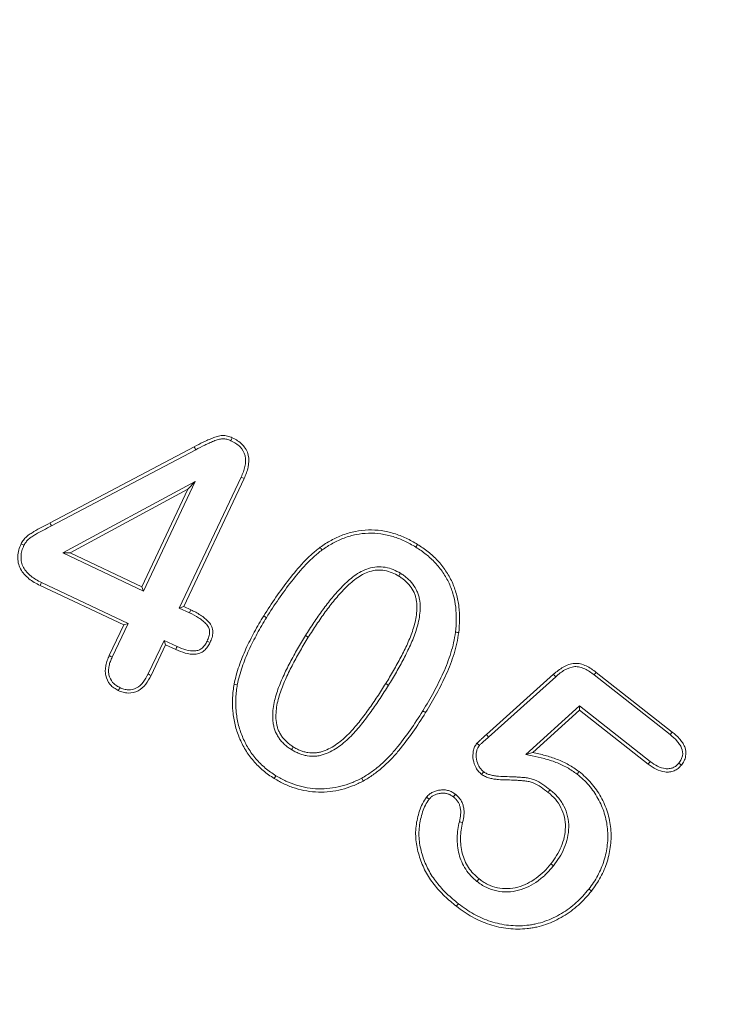
# Model space of a CAD drawing. Units: millimetres. Extents: x 77115892 to 77122626, y 38605341 to 38611171.
# Drawn here: x 77117839 to 77117854, y 38606007 to 38606028 of the extents above; entities that cross this region are included whole.
import ezdxf

# ---------------------------------------------------------------- set-up
doc = ezdxf.new("R2010")
doc.units = ezdxf.units.MM
doc.linetypes.add('SLD-Solid', pattern=[0])
doc.layers.add('ACO_DRAINAGE', color=7, linetype='SLD-Solid')
doc.layers.add('BEMASS', color=7, linetype='Continuous')
doc.styles.add('BEMSTIL', font='isocp3.shx', dxfattribs={"width": 0.8})
doc.styles.get("Standard").update_dxf_attribs({"font": 'arial.ttf'})
doc.dimstyles.new('BEMASS$0', dxfattribs={"dimscale": 7, "dimtxt": 3.5, "dimasz": 3.5, "dimexe": 2, "dimexo": 2, "dimgap": 1, "dimtad": 1, "dimdec": 0, "dimtxsty": 'BEMSTIL', "dimcen": 3, "dimclrd": 3, "dimclre": 3, "dimclrt": 4, "dimadec": 0, "dimazin": 0, "dimtfac": 0.875, "dimtdec": 0, "dimtmove": 0, "dimatfit": 0, "dimfxl": 1, "dimtolj": 1, "dimlwd": 25, "dimlwe": 25, "dimarcsym": 0})

# ---------------------------------------------------------------- blocks, each defined once
blk = doc.blocks.new('ACO - 4249 - REAR')
at = {"layer": 'ACO_DRAINAGE', "linetype": 'SLD-Solid', "lineweight": 18}
for p, q in [((101.483, 318.825), (101.498, 318.857)), ((101.498, 318.857), (101.513, 318.889)), ((97.587, 317.053), (100.692, 318.695)), ((97.62, 316.99), (100.724, 318.632)), ((100.705, 318.67), (100.692, 318.695)), ((100.715, 318.651), (100.705, 318.67)), ((100.724, 318.632), (100.715, 318.651)), ((101.703, 318.04), (100.372, 315.221)), ((101.767, 318.01), (100.466, 315.255)), ((101.703, 318.04), (101.767, 318.01)), ((100.714, 317.945), (97.866, 316.407)), ((100.558, 317.781), (98.022, 316.411)), ((99.566, 315.681), (100.558, 317.781)), ((99.599, 315.587), (100.714, 317.945)), ((100.714, 317.945), (100.558, 317.781)), ((97.6, 317.028), (97.587, 317.053)), ((97.61, 317.009), (97.6, 317.028)), ((97.62, 316.99), (97.61, 317.009)), ((97.026, 316.572), (96.963, 316.603)), ((103.422, 316.507), (103.405, 316.529)), ((103.435, 316.49), (103.422, 316.507)), ((105.464, 316.533), (105.476, 316.551)), ((105.476, 316.551), (105.487, 316.569)), ((105.487, 316.569), (105.502, 316.593)), ((97.866, 316.407), (98.022, 316.411)), ((97.866, 316.407), (99.599, 315.587)), ((98.022, 316.411), (99.566, 315.681)), ((103.447, 316.473), (103.435, 316.49)), ((105.113, 315.933), (105.099, 315.908)), ((105.124, 315.951), (105.113, 315.933)), ((105.135, 315.969), (105.124, 315.951)), ((97.388, 315.739), (97.373, 315.708)), ((99.175, 314.856), (97.373, 315.708)), ((97.404, 315.771), (97.388, 315.739)), ((99.269, 314.889), (97.404, 315.771)), ((99.599, 315.587), (99.566, 315.681)), ((100.372, 315.221), (100.466, 315.255)), ((100.372, 315.221), (100.59, 315.119)), ((100.466, 315.255), (100.62, 315.183)), ((100.59, 315.119), (100.605, 315.151)), ((100.605, 315.151), (100.62, 315.183)), ((102.213, 315.036), (102.189, 315.051)), ((102.231, 315.025), (102.213, 315.036)), ((102.249, 315.013), (102.231, 315.025)), ((98.862, 314.195), (99.175, 314.856)), ((98.927, 314.165), (99.269, 314.889)), ((99.269, 314.889), (99.175, 314.856)), ((103.09, 314.627), (103.15, 314.59)), ((106.319, 314.701), (106.34, 314.698)), ((106.34, 314.698), (106.361, 314.695)), ((106.361, 314.695), (106.389, 314.692)), ((100.042, 314.524), (99.699, 313.8)), ((100.075, 314.43), (99.762, 313.769)), ((100.324, 314.391), (100.042, 314.524)), ((100.042, 314.524), (100.075, 314.43)), ((100.294, 314.327), (100.075, 314.43)), ((100.324, 314.391), (100.314, 314.369)), ((100.97, 314.508), (101.002, 314.493)), ((101.002, 314.493), (101.034, 314.477)), ((98.894, 314.18), (98.862, 314.195)), ((98.927, 314.165), (98.894, 314.18)), ((100.304, 314.348), (100.294, 314.327)), ((100.314, 314.369), (100.304, 314.348)), ((99.699, 313.8), (99.731, 313.785)), ((99.731, 313.785), (99.762, 313.769)), ((106.984, 312.495), (108.431, 313.795)), ((107.031, 312.442), (108.478, 313.742)), ((108.454, 313.769), (108.431, 313.795)), ((108.478, 313.742), (108.454, 313.769)), ((109.308, 313.779), (109.33, 313.807)), ((109.308, 313.779), (110.942, 312.493)), ((109.33, 313.807), (109.351, 313.835)), ((109.351, 313.835), (110.986, 312.548)), ((101.586, 313.576), (101.551, 313.582)), ((101.621, 313.569), (101.586, 313.576)), ((104.84, 313.579), (104.816, 313.594)), ((104.858, 313.568), (104.84, 313.579)), ((104.876, 313.557), (104.858, 313.568)), ((99.073, 313.475), (99.058, 313.444)), ((99.089, 313.507), (99.073, 313.475)), ((108.989, 313.117), (107.832, 312.063)), ((110.514, 311.915), (108.989, 313.117)), ((108.989, 313.117), (108.992, 313.024)), ((105.615, 313.005), (105.633, 312.994)), ((105.633, 312.994), (105.651, 312.983)), ((105.651, 312.983), (105.675, 312.968)), ((108.992, 313.024), (107.983, 312.105)), ((110.471, 311.859), (108.992, 313.024)), ((107.031, 312.442), (106.984, 312.495)), ((110.942, 312.493), (110.958, 312.514)), ((110.958, 312.514), (110.972, 312.531)), ((110.972, 312.531), (110.986, 312.548)), ((106.835, 312.262), (106.781, 312.307)), ((102.789, 312.169), (102.8, 312.187)), ((102.8, 312.187), (102.811, 312.205)), ((102.811, 312.205), (102.826, 312.229)), ((107.832, 312.063), (107.908, 312.084)), ((107.908, 312.084), (107.983, 312.105)), ((110.485, 311.878), (110.471, 311.859)), ((110.499, 311.896), (110.485, 311.878)), ((110.514, 311.915), (110.499, 311.896)), ((111.129, 311.882), (111.148, 311.867)), ((111.148, 311.867), (111.166, 311.853)), ((111.166, 311.853), (111.184, 311.838)), ((106.897, 311.654), (106.883, 311.636)), ((106.911, 311.672), (106.897, 311.654)), ((106.926, 311.692), (106.911, 311.672)), ((108.938, 311.641), (108.951, 311.658)), ((108.951, 311.658), (108.964, 311.674)), ((108.964, 311.674), (108.982, 311.696)), ((102.431, 311.572), (102.416, 311.548)), ((102.442, 311.59), (102.431, 311.572)), ((102.453, 311.608), (102.442, 311.59)), ((104.3, 311.555), (104.333, 311.493)), ((106.29, 311.172), (106.304, 311.19)), ((106.304, 311.19), (106.318, 311.208)), ((108.332, 311.272), (108.314, 311.25)), ((108.345, 311.288), (108.332, 311.272)), ((108.358, 311.305), (108.345, 311.288)), ((105.715, 311.134), (105.697, 311.148)), ((105.733, 311.12), (105.715, 311.134)), ((105.752, 311.104), (105.733, 311.12)), ((106.275, 311.152), (106.29, 311.172)), ((106.403, 310.619), (106.437, 310.611)), ((106.437, 310.611), (106.472, 310.603)), ((108.395, 309.693), (108.372, 309.71)), ((108.411, 309.68), (108.395, 309.693)), ((108.428, 309.667), (108.411, 309.68)), ((106.782, 309.33), (106.795, 309.347)), ((106.795, 309.347), (106.808, 309.363)), ((106.808, 309.363), (106.826, 309.386)), ((109.19, 309.167), (109.207, 309.154)), ((109.207, 309.154), (109.223, 309.14)), ((109.223, 309.14), (109.246, 309.123)), ((106.358, 308.817), (106.34, 308.795)), ((106.371, 308.834), (106.358, 308.817)), ((106.384, 308.85), (106.371, 308.834))]:
    blk.add_line(p, q, dxfattribs=at)
for points, knots in [([(100.692, 318.695), (100.757, 318.728), (100.822, 318.762), (100.92, 318.811), (100.953, 318.826), (101.02, 318.856), (101.054, 318.869), (101.122, 318.896), (101.157, 318.909), (101.227, 318.929), (101.264, 318.935), (101.337, 318.937), (101.374, 318.934), (101.445, 318.918), (101.479, 318.904), (101.513, 318.889)], [0, 0, 0, 0, 0.25, 0.25, 0.375, 0.375, 0.5, 0.5, 0.625, 0.625, 0.75, 0.75, 0.875, 0.875, 1, 1, 1, 1]), ([(100.724, 318.632), (100.789, 318.665), (100.854, 318.699), (100.951, 318.747), (100.983, 318.762), (101.047, 318.79), (101.081, 318.804), (101.148, 318.831), (101.18, 318.843), (101.242, 318.86), (101.271, 318.865), (101.333, 318.866), (101.365, 318.863), (101.423, 318.851), (101.45, 318.84), (101.483, 318.825)], [0.0004515, 0.0004515, 0.0004515, 0.0004515, 0.25, 0.25, 0.375, 0.375, 0.5, 0.5, 0.625, 0.625, 0.75, 0.75, 0.875, 0.875, 0.9970821, 0.9970821, 0.9970821, 0.9970821]), ([(101.483, 318.825), (101.521, 318.806), (101.557, 318.787), (101.622, 318.745), (101.652, 318.721), (101.732, 318.639), (101.771, 318.573), (101.805, 318.429), (101.801, 318.35), (101.777, 318.232), (101.765, 318.194), (101.737, 318.118), (101.721, 318.079), (101.703, 318.04)], [0.0025193, 0.0025193, 0.0025193, 0.0025193, 0.125, 0.125, 0.25, 0.25, 0.5, 0.5, 0.75, 0.75, 0.875, 0.875, 0.9989908, 0.9989908, 0.9989908, 0.9989908]), ([(101.513, 318.889), (101.552, 318.869), (101.591, 318.849), (101.664, 318.802), (101.698, 318.774), (101.79, 318.68), (101.836, 318.602), (101.877, 318.432), (101.872, 318.343), (101.845, 318.214), (101.833, 318.172), (101.802, 318.09), (101.785, 318.05), (101.767, 318.01)], [0, 0, 0, 0, 0.125, 0.125, 0.25, 0.25, 0.5, 0.5, 0.75, 0.75, 0.875, 0.875, 1, 1, 1, 1]), ([(96.963, 316.603), (96.978, 316.632), (96.994, 316.66), (97.034, 316.712), (97.057, 316.736), (97.106, 316.779), (97.132, 316.798), (97.186, 316.835), (97.214, 316.852), (97.355, 316.935), (97.472, 316.993), (97.587, 317.053)], [0, 0, 0, 0, 0.125, 0.125, 0.25, 0.25, 0.375, 0.375, 0.5, 0.5, 1, 1, 1, 1]), ([(97.026, 316.572), (97.042, 316.6), (97.054, 316.622), (97.087, 316.665), (97.106, 316.685), (97.149, 316.723), (97.173, 316.741), (97.224, 316.775), (97.251, 316.791), (97.387, 316.872), (97.504, 316.93), (97.62, 316.99)], [0.0040751, 0.0040751, 0.0040751, 0.0040751, 0.125, 0.125, 0.25, 0.25, 0.375, 0.375, 0.5, 0.5, 1, 1, 1, 1]), ([(103.405, 316.529), (103.444, 316.556), (103.482, 316.583), (103.56, 316.633), (103.601, 316.656), (103.724, 316.723), (103.808, 316.763), (103.983, 316.828), (104.073, 316.855), (104.256, 316.89), (104.349, 316.901), (104.536, 316.906), (104.63, 316.902), (104.768, 316.881), (104.814, 316.872), (104.905, 316.852), (104.95, 316.841), (105.084, 316.8), (105.171, 316.766), (105.34, 316.687), (105.421, 316.64), (105.502, 316.593)], [0, 0, 0, 0, 0.0625, 0.0625, 0.125, 0.125, 0.25, 0.25, 0.375, 0.375, 0.5, 0.5, 0.625, 0.625, 0.6875, 0.6875, 0.75, 0.75, 0.875, 0.875, 1, 1, 1, 1]), ([(103.447, 316.473), (103.485, 316.499), (103.522, 316.525), (103.597, 316.573), (103.636, 316.595), (103.755, 316.66), (103.836, 316.698), (104.005, 316.761), (104.09, 316.786), (104.266, 316.82), (104.355, 316.831), (104.534, 316.835), (104.624, 316.831), (104.756, 316.812), (104.8, 316.803), (104.889, 316.784), (104.932, 316.773), (105.059, 316.734), (105.145, 316.7), (105.307, 316.625), (105.384, 316.58), (105.464, 316.533)], [0.0009857, 0.0009857, 0.0009857, 0.0009857, 0.0625, 0.0625, 0.125, 0.125, 0.25, 0.25, 0.375, 0.375, 0.5, 0.5, 0.625, 0.625, 0.6875, 0.6875, 0.75, 0.75, 0.875, 0.875, 0.9992519, 0.9992519, 0.9992519, 0.9992519]), ([(97.373, 315.708), (97.331, 315.729), (97.289, 315.75), (97.209, 315.797), (97.171, 315.823), (97.098, 315.882), (97.064, 315.914), (97.002, 315.984), (96.975, 316.022), (96.932, 316.105), (96.915, 316.149), (96.895, 316.24), (96.891, 316.287), (96.895, 316.381), (96.901, 316.427), (96.926, 316.517), (96.944, 316.56), (96.963, 316.603)], [0, 0, 0, 0, 0.125, 0.125, 0.25, 0.25, 0.375, 0.375, 0.5, 0.5, 0.625, 0.625, 0.75, 0.75, 0.875, 0.875, 1, 1, 1, 1]), ([(97.404, 315.771), (97.362, 315.792), (97.322, 315.812), (97.247, 315.856), (97.212, 315.88), (97.145, 315.934), (97.113, 315.964), (97.058, 316.027), (97.035, 316.06), (96.997, 316.132), (96.982, 316.171), (96.965, 316.249), (96.962, 316.289), (96.965, 316.373), (96.971, 316.415), (96.992, 316.491), (97.008, 316.53), (97.026, 316.572)], [0.000771, 0.000771, 0.000771, 0.000771, 0.125, 0.125, 0.25, 0.25, 0.375, 0.375, 0.5, 0.5, 0.625, 0.625, 0.75, 0.75, 0.875, 0.875, 0.9970874, 0.9970874, 0.9970874, 0.9970874]), ([(102.189, 315.051), (102.275, 315.186), (102.361, 315.321), (102.543, 315.586), (102.637, 315.715), (102.835, 315.968), (102.938, 316.091), (103.104, 316.265), (103.161, 316.322), (103.28, 316.43), (103.342, 316.48), (103.405, 316.529)], [0, 0, 0, 0, 0.25, 0.25, 0.5, 0.5, 0.75, 0.75, 0.875, 0.875, 1, 1, 1, 1]), ([(105.464, 316.533), (105.542, 316.482), (105.616, 316.433), (105.756, 316.322), (105.821, 316.261), (105.943, 316.129), (105.998, 316.06), (106.098, 315.912), (106.144, 315.834), (106.217, 315.673), (106.247, 315.588), (106.295, 315.416), (106.313, 315.329), (106.333, 315.151), (106.337, 315.06), (106.336, 314.881), (106.328, 314.793), (106.319, 314.701)], [0.0007507, 0.0007507, 0.0007507, 0.0007507, 0.125, 0.125, 0.25, 0.25, 0.375, 0.375, 0.5, 0.5, 0.625, 0.625, 0.75, 0.75, 0.875, 0.875, 0.9992042, 0.9992042, 0.9992042, 0.9992042]), ([(105.502, 316.593), (105.579, 316.542), (105.657, 316.49), (105.802, 316.375), (105.87, 316.311), (105.997, 316.175), (106.055, 316.102), (106.159, 315.948), (106.206, 315.867), (106.283, 315.699), (106.314, 315.611), (106.364, 315.432), (106.382, 315.34), (106.404, 315.156), (106.408, 315.063), (106.406, 314.877), (106.398, 314.784), (106.389, 314.692)], [0, 0, 0, 0, 0.125, 0.125, 0.25, 0.25, 0.375, 0.375, 0.5, 0.5, 0.625, 0.625, 0.75, 0.75, 0.875, 0.875, 1, 1, 1, 1]), ([(102.249, 315.013), (102.335, 315.149), (102.42, 315.283), (102.6, 315.545), (102.694, 315.673), (102.889, 315.923), (102.99, 316.044), (103.154, 316.215), (103.21, 316.271), (103.325, 316.375), (103.385, 316.423), (103.447, 316.473)], [0.0003988, 0.0003988, 0.0003988, 0.0003988, 0.25, 0.25, 0.5, 0.5, 0.75, 0.75, 0.875, 0.875, 0.998861, 0.998861, 0.998861, 0.998861]), ([(105.133, 315.97), (105.086, 315.996), (105.034, 316.026), (104.924, 316.071), (104.867, 316.087), (104.748, 316.109), (104.687, 316.112), (104.566, 316.104), (104.506, 316.092), (104.392, 316.057), (104.338, 316.033), (104.235, 315.978), (104.186, 315.947), (104.092, 315.879), (104.049, 315.842), (103.965, 315.768), (103.924, 315.729), (103.805, 315.609), (103.732, 315.526), (103.59, 315.355), (103.523, 315.266), (103.393, 315.087), (103.33, 314.998), (103.206, 314.814), (103.147, 314.72), (103.09, 314.627)], [0, 0, 0, 0, 0.0625, 0.0625, 0.125, 0.125, 0.1875, 0.1875, 0.25, 0.25, 0.3125, 0.3125, 0.375, 0.375, 0.4375, 0.4375, 0.5, 0.5, 0.625, 0.625, 0.75, 0.75, 0.875, 0.875, 1, 1, 1, 1]), ([(105.099, 315.908), (105.051, 315.935), (105.003, 315.962), (104.902, 316.003), (104.849, 316.019), (104.741, 316.039), (104.686, 316.042), (104.577, 316.034), (104.523, 316.023), (104.418, 315.991), (104.368, 315.969), (104.271, 315.917), (104.225, 315.888), (104.136, 315.823), (104.094, 315.788), (104.013, 315.716), (103.973, 315.678), (103.857, 315.561), (103.785, 315.479), (103.645, 315.311), (103.579, 315.224), (103.451, 315.047), (103.388, 314.957), (103.265, 314.776), (103.207, 314.683), (103.15, 314.59)], [0, 0, 0, 0, 0.0625, 0.0625, 0.125, 0.125, 0.1875, 0.1875, 0.25, 0.25, 0.3125, 0.3125, 0.375, 0.375, 0.4375, 0.4375, 0.5, 0.5, 0.625, 0.625, 0.75, 0.75, 0.875, 0.875, 1, 1, 1, 1]), ([(104.816, 313.594), (104.873, 313.686), (104.93, 313.779), (105.039, 313.968), (105.091, 314.063), (105.192, 314.256), (105.24, 314.353), (105.329, 314.552), (105.369, 314.653), (105.437, 314.86), (105.463, 314.966), (105.485, 315.128), (105.489, 315.182), (105.488, 315.291), (105.483, 315.345), (105.469, 315.425), (105.463, 315.452), (105.447, 315.504), (105.437, 315.529), (105.403, 315.604), (105.376, 315.651), (105.309, 315.737), (105.271, 315.776), (105.209, 315.83), (105.188, 315.847), (105.144, 315.879), (105.121, 315.894), (105.099, 315.908)], [0, 0, 0, 0, 0.125, 0.125, 0.25, 0.25, 0.375, 0.375, 0.5, 0.5, 0.625, 0.625, 0.6875, 0.6875, 0.75, 0.75, 0.78125, 0.78125, 0.8125, 0.8125, 0.875, 0.875, 0.9375, 0.9375, 0.96875, 0.96875, 1, 1, 1, 1]), ([(104.876, 313.557), (104.933, 313.649), (104.991, 313.743), (105.1, 313.933), (105.153, 314.029), (105.255, 314.224), (105.303, 314.323), (105.394, 314.524), (105.435, 314.628), (105.505, 314.841), (105.532, 314.951), (105.555, 315.121), (105.56, 315.178), (105.559, 315.296), (105.553, 315.354), (105.538, 315.44), (105.531, 315.469), (105.513, 315.528), (105.502, 315.556), (105.466, 315.637), (105.435, 315.69), (105.362, 315.785), (105.32, 315.827), (105.255, 315.884), (105.231, 315.903), (105.184, 315.937), (105.16, 315.953), (105.137, 315.968)], [0, 0, 0, 0, 0.125, 0.125, 0.25, 0.25, 0.375, 0.375, 0.5, 0.5, 0.625, 0.625, 0.6875, 0.6875, 0.75, 0.75, 0.78125, 0.78125, 0.8125, 0.8125, 0.875, 0.875, 0.9375, 0.9375, 0.96875, 0.96875, 1, 1, 1, 1]), ([(100.59, 315.119), (100.66, 315.084), (100.726, 315.05), (100.819, 314.989), (100.849, 314.967), (100.905, 314.921), (100.932, 314.896), (100.977, 314.845), (100.996, 314.818), (101.019, 314.765), (101.024, 314.736), (101.023, 314.674), (101.017, 314.639), (100.999, 314.574), (100.986, 314.543), (100.97, 314.508)], [0.000807, 0.000807, 0.000807, 0.000807, 0.25, 0.25, 0.375, 0.375, 0.5, 0.5, 0.625, 0.625, 0.75, 0.75, 0.875, 0.875, 0.9978717, 0.9978717, 0.9978717, 0.9978717]), ([(100.62, 315.183), (100.691, 315.148), (100.761, 315.112), (100.86, 315.047), (100.891, 315.024), (100.952, 314.973), (100.981, 314.947), (101.034, 314.888), (101.057, 314.855), (101.088, 314.783), (101.094, 314.743), (101.093, 314.664), (101.086, 314.625), (101.066, 314.549), (101.05, 314.513), (101.034, 314.477)], [0, 0, 0, 0, 0.25, 0.25, 0.375, 0.375, 0.5, 0.5, 0.625, 0.625, 0.75, 0.75, 0.875, 0.875, 1, 1, 1, 1]), ([(101.551, 313.582), (101.566, 313.648), (101.581, 313.713), (101.616, 313.842), (101.637, 313.906), (101.701, 314.097), (101.751, 314.221), (101.863, 314.465), (101.923, 314.585), (102.051, 314.821), (102.119, 314.936), (102.189, 315.051)], [0, 0, 0, 0, 0.125, 0.125, 0.25, 0.25, 0.5, 0.5, 0.75, 0.75, 1, 1, 1, 1]), ([(101.621, 313.569), (101.635, 313.634), (101.649, 313.697), (101.684, 313.822), (101.704, 313.885), (101.767, 314.072), (101.816, 314.194), (101.926, 314.434), (101.985, 314.553), (102.112, 314.785), (102.18, 314.899), (102.249, 315.013)], [0.0013973, 0.0013973, 0.0013973, 0.0013973, 0.125, 0.125, 0.25, 0.25, 0.5, 0.5, 0.75, 0.75, 0.9995229, 0.9995229, 0.9995229, 0.9995229]), ([(103.09, 314.627), (103.031, 314.533), (102.973, 314.437), (102.862, 314.244), (102.808, 314.146), (102.731, 313.998), (102.705, 313.949), (102.655, 313.847), (102.632, 313.797), (102.562, 313.645), (102.519, 313.539), (102.446, 313.324), (102.415, 313.213), (102.389, 313.041), (102.384, 312.983), (102.381, 312.866), (102.383, 312.806), (102.396, 312.716), (102.402, 312.687), (102.417, 312.629), (102.426, 312.6), (102.449, 312.542), (102.462, 312.514), (102.491, 312.461), (102.507, 312.435), (102.542, 312.385), (102.562, 312.361), (102.603, 312.316), (102.624, 312.295), (102.668, 312.256), (102.691, 312.236), (102.74, 312.2), (102.765, 312.185), (102.788, 312.17)], [0, 0, 0, 0, 0.125, 0.125, 0.25, 0.25, 0.3125, 0.3125, 0.375, 0.375, 0.5, 0.5, 0.625, 0.625, 0.6875, 0.6875, 0.75, 0.75, 0.78125, 0.78125, 0.8125, 0.8125, 0.84375, 0.84375, 0.875, 0.875, 0.90625, 0.90625, 0.9375, 0.9375, 0.96875, 0.96875, 1, 1, 1, 1]), ([(103.15, 314.59), (103.091, 314.496), (103.034, 314.401), (102.924, 314.21), (102.871, 314.113), (102.793, 313.966), (102.768, 313.917), (102.719, 313.817), (102.696, 313.767), (102.627, 313.616), (102.585, 313.514), (102.513, 313.304), (102.484, 313.197), (102.459, 313.033), (102.454, 312.978), (102.451, 312.867), (102.453, 312.811), (102.465, 312.729), (102.471, 312.702), (102.485, 312.649), (102.493, 312.622), (102.513, 312.571), (102.525, 312.546), (102.552, 312.497), (102.567, 312.474), (102.598, 312.428), (102.616, 312.407), (102.653, 312.366), (102.673, 312.347), (102.714, 312.309), (102.735, 312.292), (102.78, 312.259), (102.803, 312.244), (102.826, 312.229)], [0, 0, 0, 0, 0.125, 0.125, 0.25, 0.25, 0.3125, 0.3125, 0.375, 0.375, 0.5, 0.5, 0.625, 0.625, 0.6875, 0.6875, 0.75, 0.75, 0.78125, 0.78125, 0.8125, 0.8125, 0.84375, 0.84375, 0.875, 0.875, 0.90625, 0.90625, 0.9375, 0.9375, 0.96875, 0.96875, 1, 1, 1, 1]), ([(106.319, 314.701), (106.307, 314.623), (106.296, 314.55), (106.263, 314.402), (106.242, 314.328), (106.174, 314.108), (106.119, 313.965), (105.992, 313.683), (105.923, 313.544), (105.776, 313.271), (105.697, 313.139), (105.615, 313.005)], [0.0009446, 0.0009446, 0.0009446, 0.0009446, 0.125, 0.125, 0.25, 0.25, 0.5, 0.5, 0.75, 0.75, 0.999754, 0.999754, 0.999754, 0.999754]), ([(106.389, 314.692), (106.377, 314.615), (106.365, 314.537), (106.331, 314.384), (106.31, 314.309), (106.241, 314.084), (106.184, 313.938), (106.056, 313.652), (105.986, 313.512), (105.837, 313.236), (105.757, 313.102), (105.675, 312.968)], [0, 0, 0, 0, 0.125, 0.125, 0.25, 0.25, 0.5, 0.5, 0.75, 0.75, 1, 1, 1, 1]), ([(101.034, 314.477), (101.017, 314.445), (101, 314.413), (100.959, 314.354), (100.935, 314.327), (100.879, 314.281), (100.848, 314.263), (100.781, 314.236), (100.745, 314.229), (100.638, 314.221), (100.565, 314.232), (100.427, 314.27), (100.36, 314.298), (100.294, 314.327)], [0, 0, 0, 0, 0.125, 0.125, 0.25, 0.25, 0.375, 0.375, 0.5, 0.5, 0.75, 0.75, 1, 1, 1, 1]), ([(100.97, 314.508), (100.954, 314.477), (100.939, 314.448), (100.905, 314.4), (100.885, 314.377), (100.84, 314.34), (100.815, 314.325), (100.762, 314.305), (100.734, 314.298), (100.644, 314.292), (100.578, 314.302), (100.451, 314.336), (100.389, 314.363), (100.324, 314.391)], [0.0023587, 0.0023587, 0.0023587, 0.0023587, 0.125, 0.125, 0.25, 0.25, 0.375, 0.375, 0.5, 0.5, 0.75, 0.75, 0.9989105, 0.9989105, 0.9989105, 0.9989105]), ([(99.058, 313.444), (99.026, 313.461), (98.994, 313.478), (98.934, 313.521), (98.906, 313.545), (98.835, 313.629), (98.803, 313.698), (98.779, 313.805), (98.776, 313.842), (98.779, 313.915), (98.784, 313.952), (98.798, 314.024), (98.808, 314.059), (98.833, 314.128), (98.848, 314.161), (98.862, 314.195)], [0, 0, 0, 0, 0.125, 0.125, 0.25, 0.25, 0.5, 0.5, 0.625, 0.625, 0.75, 0.75, 0.875, 0.875, 1, 1, 1, 1]), ([(99.089, 313.507), (99.057, 313.524), (99.029, 313.54), (98.979, 313.575), (98.956, 313.596), (98.897, 313.666), (98.869, 313.724), (98.85, 313.815), (98.847, 313.844), (98.849, 313.908), (98.854, 313.941), (98.867, 314.007), (98.875, 314.038), (98.898, 314.1), (98.912, 314.132), (98.927, 314.165)], [0.0039344, 0.0039344, 0.0039344, 0.0039344, 0.125, 0.125, 0.25, 0.25, 0.5, 0.5, 0.625, 0.625, 0.75, 0.75, 0.875, 0.875, 0.998957, 0.998957, 0.998957, 0.998957]), ([(108.431, 313.795), (108.497, 313.851), (108.564, 313.906), (108.714, 313.991), (108.797, 314.022), (108.926, 314.031), (108.969, 314.027), (109.053, 314.007), (109.094, 313.991), (109.172, 313.955), (109.21, 313.934), (109.282, 313.887), (109.317, 313.861), (109.351, 313.835)], [0, 0, 0, 0, 0.25, 0.25, 0.5, 0.5, 0.625, 0.625, 0.75, 0.75, 0.875, 0.875, 1, 1, 1, 1]), ([(108.478, 313.742), (108.543, 313.798), (108.605, 313.849), (108.742, 313.926), (108.815, 313.953), (108.923, 313.96), (108.959, 313.957), (109.031, 313.94), (109.068, 313.926), (109.14, 313.893), (109.174, 313.874), (109.241, 313.83), (109.274, 313.805), (109.308, 313.779)], [0.0008887, 0.0008887, 0.0008887, 0.0008887, 0.25, 0.25, 0.5, 0.5, 0.625, 0.625, 0.75, 0.75, 0.875, 0.875, 0.9992132, 0.9992132, 0.9992132, 0.9992132]), ([(99.762, 313.769), (99.729, 313.704), (99.695, 313.638), (99.604, 313.523), (99.548, 313.472), (99.418, 313.403), (99.344, 313.387), (99.234, 313.39), (99.197, 313.396), (99.126, 313.415), (99.092, 313.429), (99.058, 313.444)], [0, 0, 0, 0, 0.25, 0.25, 0.5, 0.5, 0.75, 0.75, 0.875, 0.875, 1, 1, 1, 1]), ([(99.699, 313.8), (99.666, 313.735), (99.634, 313.676), (99.553, 313.573), (99.505, 313.529), (99.395, 313.471), (99.335, 313.458), (99.241, 313.461), (99.21, 313.465), (99.151, 313.481), (99.121, 313.493), (99.089, 313.507)], [0.0011569, 0.0011569, 0.0011569, 0.0011569, 0.25, 0.25, 0.5, 0.5, 0.75, 0.75, 0.875, 0.875, 0.9960842, 0.9960842, 0.9960842, 0.9960842]), ([(102.416, 311.548), (102.375, 311.574), (102.334, 311.601), (102.254, 311.658), (102.216, 311.689), (102.103, 311.784), (102.033, 311.852), (101.905, 312.001), (101.846, 312.08), (101.771, 312.206), (101.747, 312.249), (101.703, 312.337), (101.682, 312.381), (101.645, 312.472), (101.629, 312.518), (101.598, 312.612), (101.584, 312.659), (101.561, 312.754), (101.552, 312.802), (101.535, 312.899), (101.529, 312.947), (101.515, 313.094), (101.515, 313.192), (101.521, 313.339), (101.525, 313.388), (101.536, 313.485), (101.544, 313.534), (101.551, 313.582)], [0, 0, 0, 0, 0.0625, 0.0625, 0.125, 0.125, 0.25, 0.25, 0.375, 0.375, 0.4375, 0.4375, 0.5, 0.5, 0.5625, 0.5625, 0.625, 0.625, 0.6875, 0.6875, 0.75, 0.75, 0.875, 0.875, 0.9375, 0.9375, 1, 1, 1, 1]), ([(102.453, 311.608), (102.412, 311.634), (102.372, 311.66), (102.297, 311.714), (102.26, 311.743), (102.151, 311.836), (102.084, 311.902), (101.961, 312.044), (101.905, 312.12), (101.832, 312.241), (101.81, 312.283), (101.767, 312.367), (101.747, 312.41), (101.711, 312.497), (101.695, 312.542), (101.665, 312.632), (101.652, 312.677), (101.63, 312.768), (101.621, 312.815), (101.605, 312.909), (101.599, 312.956), (101.586, 313.096), (101.586, 313.192), (101.592, 313.335), (101.595, 313.382), (101.606, 313.475), (101.613, 313.521), (101.621, 313.569)], [0.0008456, 0.0008456, 0.0008456, 0.0008456, 0.0625, 0.0625, 0.125, 0.125, 0.25, 0.25, 0.375, 0.375, 0.4375, 0.4375, 0.5, 0.5, 0.5625, 0.5625, 0.625, 0.625, 0.6875, 0.6875, 0.75, 0.75, 0.875, 0.875, 0.9375, 0.9375, 0.9990414, 0.9990414, 0.9990414, 0.9990414]), ([(102.791, 312.168), (102.815, 312.154), (102.84, 312.139), (102.894, 312.111), (102.922, 312.098), (102.977, 312.076), (103.005, 312.066), (103.066, 312.048), (103.096, 312.042), (103.187, 312.028), (103.251, 312.026), (103.341, 312.033), (103.372, 312.038), (103.434, 312.051), (103.463, 312.06), (103.606, 312.108), (103.712, 312.167), (103.902, 312.303), (103.99, 312.381), (104.151, 312.546), (104.226, 312.633), (104.332, 312.765), (104.367, 312.81), (104.436, 312.901), (104.469, 312.947), (104.567, 313.084), (104.632, 313.177), (104.756, 313.367), (104.816, 313.461), (104.876, 313.556)], [0, 0, 0, 0, 0.03125, 0.03125, 0.0625, 0.0625, 0.09375, 0.09375, 0.125, 0.125, 0.1875, 0.1875, 0.21875, 0.21875, 0.25, 0.25, 0.375, 0.375, 0.5, 0.5, 0.625, 0.625, 0.6875, 0.6875, 0.75, 0.75, 0.875, 0.875, 1, 1, 1, 1]), ([(102.826, 312.229), (102.85, 312.215), (102.875, 312.2), (102.924, 312.175), (102.95, 312.163), (103.002, 312.142), (103.028, 312.133), (103.082, 312.117), (103.11, 312.111), (103.193, 312.098), (103.249, 312.097), (103.333, 312.104), (103.361, 312.107), (103.416, 312.119), (103.443, 312.127), (103.576, 312.172), (103.674, 312.228), (103.857, 312.358), (103.941, 312.432), (104.098, 312.593), (104.171, 312.678), (104.277, 312.809), (104.311, 312.853), (104.379, 312.943), (104.412, 312.988), (104.509, 313.125), (104.574, 313.217), (104.697, 313.404), (104.756, 313.499), (104.816, 313.594)], [0, 0, 0, 0, 0.03125, 0.03125, 0.0625, 0.0625, 0.09375, 0.09375, 0.125, 0.125, 0.1875, 0.1875, 0.21875, 0.21875, 0.25, 0.25, 0.375, 0.375, 0.5, 0.5, 0.625, 0.625, 0.6875, 0.6875, 0.75, 0.75, 0.875, 0.875, 1, 1, 1, 1]), ([(105.615, 313.005), (105.526, 312.863), (105.437, 312.724), (105.245, 312.452), (105.146, 312.318), (104.987, 312.128), (104.932, 312.066), (104.819, 311.947), (104.76, 311.891), (104.636, 311.784), (104.571, 311.733), (104.439, 311.64), (104.371, 311.598), (104.3, 311.555)], [0.0002292, 0.0002292, 0.0002292, 0.0002292, 0.25, 0.25, 0.5, 0.5, 0.625, 0.625, 0.75, 0.75, 0.875, 0.875, 0.9983427, 0.9983427, 0.9983427, 0.9983427]), ([(105.675, 312.968), (105.586, 312.826), (105.495, 312.684), (105.302, 312.41), (105.202, 312.275), (105.04, 312.081), (104.984, 312.018), (104.868, 311.897), (104.807, 311.839), (104.68, 311.729), (104.614, 311.677), (104.477, 311.58), (104.405, 311.536), (104.333, 311.493)], [0, 0, 0, 0, 0.25, 0.25, 0.5, 0.5, 0.625, 0.625, 0.75, 0.75, 0.875, 0.875, 1, 1, 1, 1]), ([(106.781, 312.307), (106.797, 312.323), (106.814, 312.339), (106.848, 312.371), (106.865, 312.386), (106.915, 312.433), (106.95, 312.464), (106.984, 312.495)], [0, 0, 0, 0, 0.25, 0.25, 0.5, 0.5, 1, 1, 1, 1]), ([(110.942, 312.493), (110.996, 312.449), (111.044, 312.408), (111.108, 312.335), (111.128, 312.309), (111.164, 312.258), (111.178, 312.232), (111.211, 312.151), (111.217, 312.093), (111.201, 312.011), (111.192, 311.984), (111.166, 311.934), (111.149, 311.91), (111.129, 311.882)], [0.0008106, 0.0008106, 0.0008106, 0.0008106, 0.25, 0.25, 0.375, 0.375, 0.5, 0.5, 0.75, 0.75, 0.875, 0.875, 0.996117, 0.996117, 0.996117, 0.996117]), ([(110.986, 312.548), (111.04, 312.504), (111.093, 312.459), (111.163, 312.38), (111.185, 312.352), (111.224, 312.294), (111.241, 312.264), (111.281, 312.166), (111.289, 312.094), (111.269, 311.991), (111.257, 311.957), (111.225, 311.895), (111.204, 311.867), (111.184, 311.838)], [0, 0, 0, 0, 0.25, 0.25, 0.375, 0.375, 0.5, 0.5, 0.75, 0.75, 0.875, 0.875, 1, 1, 1, 1]), ([(106.883, 311.636), (106.86, 311.656), (106.837, 311.677), (106.795, 311.724), (106.777, 311.749), (106.731, 311.831), (106.712, 311.891), (106.691, 312.014), (106.691, 312.078), (106.709, 312.17), (106.718, 312.2), (106.745, 312.256), (106.763, 312.281), (106.781, 312.307)], [0, 0, 0, 0, 0.125, 0.125, 0.25, 0.25, 0.5, 0.5, 0.75, 0.75, 0.875, 0.875, 1, 1, 1, 1]), ([(106.926, 311.692), (106.904, 311.711), (106.885, 311.729), (106.851, 311.767), (106.836, 311.788), (106.798, 311.856), (106.78, 311.911), (106.762, 312.018), (106.762, 312.075), (106.777, 312.151), (106.785, 312.175), (106.805, 312.217), (106.819, 312.238), (106.835, 312.262)], [0.0076969, 0.0076969, 0.0076969, 0.0076969, 0.125, 0.125, 0.25, 0.25, 0.5, 0.5, 0.75, 0.75, 0.875, 0.875, 0.9920746, 0.9920746, 0.9920746, 0.9920746]), ([(106.835, 312.262), (106.85, 312.276), (106.863, 312.289), (106.895, 312.319), (106.913, 312.334), (106.963, 312.381), (106.996, 312.411), (107.031, 312.442)], [0.0218478, 0.0218478, 0.0218478, 0.0218478, 0.25, 0.25, 0.5, 0.5, 1, 1, 1, 1]), ([(107.983, 312.105), (108.073, 312.088), (108.161, 312.069), (108.336, 312.021), (108.423, 311.994), (108.593, 311.928), (108.675, 311.89), (108.794, 311.824), (108.833, 311.801), (108.909, 311.751), (108.945, 311.724), (108.982, 311.696)], [0, 0, 0, 0, 0.25, 0.25, 0.5, 0.5, 0.75, 0.75, 0.875, 0.875, 1, 1, 1, 1]), ([(107.97, 312.036), (108.059, 312.019), (108.144, 312.001), (108.316, 311.953), (108.401, 311.927), (108.564, 311.864), (108.644, 311.827), (108.759, 311.763), (108.796, 311.741), (108.868, 311.693), (108.902, 311.668), (108.938, 311.641)], [0, 0, 0, 0, 0.25, 0.25, 0.5, 0.5, 0.75, 0.75, 0.875, 0.875, 0.9982792, 0.9982792, 0.9982792, 0.9982792]), ([(111.184, 311.838), (111.162, 311.813), (111.14, 311.788), (111.088, 311.746), (111.058, 311.729), (110.996, 311.703), (110.963, 311.695), (110.897, 311.686), (110.863, 311.686), (110.763, 311.698), (110.699, 311.72), (110.58, 311.78), (110.525, 311.82), (110.471, 311.859)], [0, 0, 0, 0, 0.125, 0.125, 0.25, 0.25, 0.375, 0.375, 0.5, 0.5, 0.75, 0.75, 1, 1, 1, 1]), ([(111.129, 311.882), (111.107, 311.858), (111.089, 311.838), (111.049, 311.805), (111.026, 311.792), (110.976, 311.771), (110.948, 311.764), (110.893, 311.757), (110.866, 311.757), (110.782, 311.767), (110.725, 311.786), (110.617, 311.84), (110.568, 311.876), (110.514, 311.915)], [0.0040212, 0.0040212, 0.0040212, 0.0040212, 0.125, 0.125, 0.25, 0.25, 0.375, 0.375, 0.5, 0.5, 0.75, 0.75, 0.998707, 0.998707, 0.998707, 0.998707]), ([(108.314, 311.25), (108.214, 311.326), (108.111, 311.404), (107.965, 311.464), (107.935, 311.474), (107.873, 311.489), (107.842, 311.493), (107.779, 311.499), (107.747, 311.502), (107.684, 311.507), (107.653, 311.509), (107.558, 311.514), (107.495, 311.516), (107.368, 311.519), (107.305, 311.52), (107.21, 311.528), (107.179, 311.532), (107.117, 311.543), (107.086, 311.549), (107.024, 311.565), (106.994, 311.575), (106.937, 311.601), (106.91, 311.618), (106.883, 311.636)], [0, 0, 0, 0, 0.25, 0.25, 0.3125, 0.3125, 0.375, 0.375, 0.4375, 0.4375, 0.5, 0.5, 0.625, 0.625, 0.75, 0.75, 0.8125, 0.8125, 0.875, 0.875, 0.9375, 0.9375, 1, 1, 1, 1]), ([(108.356, 311.306), (108.256, 311.382), (108.15, 311.465), (107.988, 311.531), (107.955, 311.542), (107.885, 311.558), (107.85, 311.563), (107.784, 311.57), (107.753, 311.572), (107.689, 311.577), (107.657, 311.579), (107.561, 311.585), (107.497, 311.587), (107.37, 311.59), (107.307, 311.591), (107.218, 311.598), (107.189, 311.602), (107.13, 311.612), (107.101, 311.618), (107.044, 311.633), (107.018, 311.641), (106.973, 311.662), (106.951, 311.676), (106.926, 311.692)], [0, 0, 0, 0, 0.25, 0.25, 0.3125, 0.3125, 0.375, 0.375, 0.4375, 0.4375, 0.5, 0.5, 0.625, 0.625, 0.75, 0.75, 0.8125, 0.8125, 0.875, 0.875, 0.9375, 0.9375, 0.9962204, 0.9962204, 0.9962204, 0.9962204]), ([(108.938, 311.641), (108.984, 311.603), (109.029, 311.566), (109.112, 311.488), (109.152, 311.446), (109.265, 311.314), (109.331, 311.22), (109.443, 311.017), (109.489, 310.91), (109.559, 310.69), (109.581, 310.577), (109.602, 310.347), (109.602, 310.231), (109.575, 310.002), (109.551, 309.888), (109.482, 309.667), (109.437, 309.559), (109.354, 309.406), (109.325, 309.357), (109.26, 309.261), (109.226, 309.214), (109.19, 309.167)], [0.0006527, 0.0006527, 0.0006527, 0.0006527, 0.0625, 0.0625, 0.125, 0.125, 0.25, 0.25, 0.375, 0.375, 0.5, 0.5, 0.625, 0.625, 0.75, 0.75, 0.875, 0.875, 0.9375, 0.9375, 0.9993357, 0.9993357, 0.9993357, 0.9993357]), ([(108.982, 311.696), (109.028, 311.658), (109.074, 311.62), (109.162, 311.537), (109.204, 311.494), (109.322, 311.357), (109.391, 311.258), (109.507, 311.047), (109.555, 310.936), (109.627, 310.707), (109.651, 310.588), (109.673, 310.349), (109.672, 310.228), (109.645, 309.989), (109.619, 309.871), (109.548, 309.641), (109.501, 309.53), (109.416, 309.371), (109.384, 309.319), (109.317, 309.22), (109.281, 309.171), (109.246, 309.123)], [0, 0, 0, 0, 0.0625, 0.0625, 0.125, 0.125, 0.25, 0.25, 0.375, 0.375, 0.5, 0.5, 0.625, 0.625, 0.75, 0.75, 0.875, 0.875, 0.9375, 0.9375, 1, 1, 1, 1]), ([(104.333, 311.493), (104.258, 311.456), (104.182, 311.42), (104.027, 311.357), (103.947, 311.332), (103.702, 311.271), (103.534, 311.252), (103.199, 311.26), (103.032, 311.287), (102.792, 311.362), (102.713, 311.393), (102.562, 311.465), (102.489, 311.506), (102.416, 311.548)], [0, 0, 0, 0, 0.125, 0.125, 0.25, 0.25, 0.5, 0.5, 0.75, 0.75, 0.875, 0.875, 1, 1, 1, 1]), ([(104.3, 311.555), (104.225, 311.519), (104.152, 311.484), (104.003, 311.424), (103.927, 311.399), (103.692, 311.341), (103.529, 311.323), (103.207, 311.33), (103.047, 311.357), (102.816, 311.429), (102.74, 311.458), (102.596, 311.527), (102.525, 311.567), (102.453, 311.608)], [0.0016665, 0.0016665, 0.0016665, 0.0016665, 0.125, 0.125, 0.25, 0.25, 0.5, 0.5, 0.75, 0.75, 0.875, 0.875, 0.9990114, 0.9990114, 0.9990114, 0.9990114]), ([(105.697, 311.148), (105.716, 311.169), (105.736, 311.191), (105.78, 311.227), (105.805, 311.242), (105.857, 311.267), (105.884, 311.276), (105.939, 311.291), (105.968, 311.297), (106.025, 311.304), (106.053, 311.305), (106.111, 311.301), (106.139, 311.295), (106.194, 311.279), (106.221, 311.269), (106.271, 311.241), (106.295, 311.224), (106.318, 311.208)], [0, 0, 0, 0, 0.125, 0.125, 0.25, 0.25, 0.375, 0.375, 0.5, 0.5, 0.625, 0.625, 0.75, 0.75, 0.875, 0.875, 1, 1, 1, 1]), ([(105.752, 311.104), (105.771, 311.124), (105.786, 311.141), (105.819, 311.168), (105.84, 311.18), (105.883, 311.201), (105.906, 311.209), (105.954, 311.222), (105.98, 311.227), (106.03, 311.234), (106.054, 311.235), (106.1, 311.231), (106.123, 311.226), (106.17, 311.213), (106.192, 311.204), (106.232, 311.182), (106.252, 311.168), (106.275, 311.152)], [0.0060597, 0.0060597, 0.0060597, 0.0060597, 0.125, 0.125, 0.25, 0.25, 0.375, 0.375, 0.5, 0.5, 0.625, 0.625, 0.75, 0.75, 0.875, 0.875, 0.9948994, 0.9948994, 0.9948994, 0.9948994]), ([(106.318, 311.208), (106.339, 311.19), (106.36, 311.171), (106.398, 311.131), (106.416, 311.109), (106.446, 311.063), (106.458, 311.038), (106.478, 310.986), (106.486, 310.959), (106.498, 310.905), (106.502, 310.878), (106.504, 310.822), (106.503, 310.794), (106.497, 310.711), (106.485, 310.657), (106.472, 310.603)], [0, 0, 0, 0, 0.125, 0.125, 0.25, 0.25, 0.375, 0.375, 0.5, 0.5, 0.625, 0.625, 0.75, 0.75, 1, 1, 1, 1]), ([(108.372, 309.71), (108.416, 309.768), (108.459, 309.826), (108.535, 309.949), (108.568, 310.013), (108.652, 310.213), (108.685, 310.357), (108.687, 310.574), (108.681, 310.646), (108.648, 310.787), (108.622, 310.855), (108.557, 310.984), (108.517, 311.045), (108.423, 311.155), (108.369, 311.203), (108.314, 311.25)], [0, 0, 0, 0, 0.125, 0.125, 0.25, 0.25, 0.5, 0.5, 0.625, 0.625, 0.75, 0.75, 0.875, 0.875, 1, 1, 1, 1]), ([(108.429, 309.668), (108.472, 309.726), (108.517, 309.786), (108.597, 309.915), (108.632, 309.982), (108.721, 310.193), (108.755, 310.346), (108.758, 310.578), (108.751, 310.656), (108.715, 310.81), (108.688, 310.882), (108.618, 311.021), (108.574, 311.087), (108.473, 311.205), (108.414, 311.257), (108.36, 311.304)], [0, 0, 0, 0, 0.125, 0.125, 0.25, 0.25, 0.5, 0.5, 0.625, 0.625, 0.75, 0.75, 0.875, 0.875, 1, 1, 1, 1]), ([(106.34, 308.795), (106.297, 308.83), (106.253, 308.865), (106.168, 308.939), (106.126, 308.976), (106.005, 309.093), (105.929, 309.176), (105.825, 309.309), (105.792, 309.354), (105.729, 309.447), (105.7, 309.496), (105.622, 309.645), (105.579, 309.749), (105.512, 309.964), (105.486, 310.073), (105.458, 310.296), (105.457, 310.409), (105.484, 310.633), (105.509, 310.743), (105.563, 310.902), (105.583, 310.955), (105.633, 311.056), (105.665, 311.102), (105.697, 311.148)], [0, 0, 0, 0, 0.0625, 0.0625, 0.125, 0.125, 0.25, 0.25, 0.3125, 0.3125, 0.375, 0.375, 0.5, 0.5, 0.625, 0.625, 0.75, 0.75, 0.875, 0.875, 0.9375, 0.9375, 1, 1, 1, 1]), ([(106.384, 308.85), (106.34, 308.886), (106.298, 308.92), (106.215, 308.991), (106.174, 309.028), (106.056, 309.142), (105.983, 309.222), (105.882, 309.351), (105.849, 309.395), (105.789, 309.485), (105.762, 309.53), (105.687, 309.673), (105.645, 309.774), (105.581, 309.981), (105.555, 310.087), (105.528, 310.3), (105.528, 310.406), (105.553, 310.619), (105.578, 310.724), (105.629, 310.878), (105.648, 310.928), (105.693, 311.019), (105.721, 311.059), (105.752, 311.104)], [0.0004066, 0.0004066, 0.0004066, 0.0004066, 0.0625, 0.0625, 0.125, 0.125, 0.25, 0.25, 0.3125, 0.3125, 0.375, 0.375, 0.5, 0.5, 0.625, 0.625, 0.75, 0.75, 0.875, 0.875, 0.9375, 0.9375, 0.9984515, 0.9984515, 0.9984515, 0.9984515]), ([(106.275, 311.152), (106.295, 311.135), (106.313, 311.119), (106.344, 311.086), (106.359, 311.068), (106.384, 311.029), (106.394, 311.008), (106.411, 310.964), (106.418, 310.941), (106.428, 310.894), (106.431, 310.871), (106.433, 310.823), (106.432, 310.797), (106.427, 310.721), (106.417, 310.675), (106.403, 310.62)], [0.0052823, 0.0052823, 0.0052823, 0.0052823, 0.125, 0.125, 0.25, 0.25, 0.375, 0.375, 0.5, 0.5, 0.625, 0.625, 0.75, 0.75, 1, 1, 1, 1]), ([(106.403, 310.618), (106.391, 310.563), (106.379, 310.507), (106.362, 310.39), (106.358, 310.331), (106.355, 310.154), (106.367, 310.036), (106.426, 309.805), (106.473, 309.694), (106.572, 309.542), (106.61, 309.494), (106.693, 309.407), (106.737, 309.369), (106.779, 309.332)], [0, 0, 0, 0, 0.125, 0.125, 0.25, 0.25, 0.5, 0.5, 0.75, 0.75, 0.875, 0.875, 1, 1, 1, 1]), ([(106.472, 310.603), (106.46, 310.548), (106.448, 310.494), (106.432, 310.383), (106.428, 310.327), (106.426, 310.159), (106.437, 310.046), (106.493, 309.83), (106.537, 309.725), (106.629, 309.584), (106.664, 309.54), (106.741, 309.459), (106.783, 309.422), (106.826, 309.386)], [0, 0, 0, 0, 0.125, 0.125, 0.25, 0.25, 0.5, 0.5, 0.75, 0.75, 0.875, 0.875, 1, 1, 1, 1]), ([(106.826, 309.386), (106.855, 309.364), (106.885, 309.342), (106.947, 309.301), (106.979, 309.283), (107.079, 309.235), (107.149, 309.209), (107.293, 309.178), (107.368, 309.173), (107.515, 309.179), (107.589, 309.189), (107.803, 309.246), (107.937, 309.314), (108.116, 309.445), (108.173, 309.493), (108.278, 309.596), (108.325, 309.653), (108.372, 309.71)], [0, 0, 0, 0, 0.0625, 0.0625, 0.125, 0.125, 0.25, 0.25, 0.375, 0.375, 0.5, 0.5, 0.75, 0.75, 0.875, 0.875, 1, 1, 1, 1]), ([(106.784, 309.329), (106.814, 309.307), (106.845, 309.284), (106.91, 309.241), (106.946, 309.221), (107.053, 309.169), (107.128, 309.142), (107.285, 309.108), (107.365, 309.102), (107.523, 309.108), (107.602, 309.12), (107.832, 309.181), (107.973, 309.253), (108.161, 309.39), (108.219, 309.44), (108.33, 309.549), (108.38, 309.609), (108.427, 309.665)], [0, 0, 0, 0, 0.0625, 0.0625, 0.125, 0.125, 0.25, 0.25, 0.375, 0.375, 0.5, 0.5, 0.75, 0.75, 0.875, 0.875, 1, 1, 1, 1]), ([(109.246, 309.123), (109.202, 309.07), (109.158, 309.018), (109.066, 308.916), (109.018, 308.868), (108.865, 308.731), (108.754, 308.649), (108.578, 308.544), (108.518, 308.512), (108.394, 308.453), (108.331, 308.426), (108.201, 308.383), (108.135, 308.364), (108.035, 308.341), (108.002, 308.334), (107.934, 308.323), (107.9, 308.319), (107.798, 308.307), (107.73, 308.305), (107.593, 308.305), (107.525, 308.308), (107.389, 308.323), (107.321, 308.334), (107.187, 308.362), (107.121, 308.38), (106.991, 308.423), (106.927, 308.448), (106.802, 308.503), (106.741, 308.533), (106.621, 308.6), (106.563, 308.636), (106.45, 308.713), (106.395, 308.754), (106.34, 308.795)], [0, 0, 0, 0, 0.0625, 0.0625, 0.125, 0.125, 0.25, 0.25, 0.3125, 0.3125, 0.375, 0.375, 0.4375, 0.4375, 0.46875, 0.46875, 0.5, 0.5, 0.5625, 0.5625, 0.625, 0.625, 0.6875, 0.6875, 0.75, 0.75, 0.8125, 0.8125, 0.875, 0.875, 0.9375, 0.9375, 1, 1, 1, 1]), ([(109.19, 309.167), (109.147, 309.115), (109.104, 309.063), (109.015, 308.965), (108.969, 308.919), (108.821, 308.787), (108.714, 308.707), (108.544, 308.606), (108.485, 308.575), (108.366, 308.518), (108.305, 308.492), (108.182, 308.451), (108.116, 308.432), (108.021, 308.41), (107.989, 308.404), (107.924, 308.393), (107.891, 308.389), (107.793, 308.378), (107.729, 308.375), (107.595, 308.376), (107.529, 308.378), (107.399, 308.392), (107.333, 308.403), (107.204, 308.431), (107.141, 308.448), (107.016, 308.489), (106.954, 308.513), (106.832, 308.567), (106.773, 308.596), (106.658, 308.66), (106.601, 308.696), (106.491, 308.77), (106.438, 308.809), (106.384, 308.85)], [0.0005836, 0.0005836, 0.0005836, 0.0005836, 0.0625, 0.0625, 0.125, 0.125, 0.25, 0.25, 0.3125, 0.3125, 0.375, 0.375, 0.4375, 0.4375, 0.46875, 0.46875, 0.5, 0.5, 0.5625, 0.5625, 0.625, 0.625, 0.6875, 0.6875, 0.75, 0.75, 0.8125, 0.8125, 0.875, 0.875, 0.9375, 0.9375, 0.9996682, 0.9996682, 0.9996682, 0.9996682])]:
    blk.add_open_spline(points, degree=3, knots=knots, dxfattribs=at)
for points in [[(97.62, 316.99), (97.62, 316.99), (97.62, 316.99), (97.62, 316.99)], [(105.135, 315.969), (105.135, 315.969), (105.134, 315.969), (105.133, 315.97)], [(105.137, 315.968), (105.136, 315.968), (105.136, 315.968), (105.135, 315.969)], [(103.09, 314.627), (103.09, 314.627), (103.09, 314.627), (103.09, 314.627)], [(104.876, 313.556), (104.876, 313.556), (104.876, 313.556), (104.876, 313.557)], [(104.876, 313.557), (104.876, 313.557), (104.876, 313.557), (104.876, 313.557)], [(102.788, 312.17), (102.788, 312.169), (102.789, 312.169), (102.789, 312.169)], [(102.789, 312.169), (102.79, 312.168), (102.79, 312.168), (102.791, 312.168)], [(107.832, 312.063), (107.878, 312.054), (107.924, 312.045), (107.97, 312.036)], [(108.358, 311.305), (108.358, 311.305), (108.357, 311.306), (108.356, 311.306)], [(108.36, 311.304), (108.359, 311.304), (108.359, 311.305), (108.358, 311.305)], [(106.403, 310.62), (106.403, 310.62), (106.403, 310.619), (106.403, 310.619)], [(106.403, 310.619), (106.403, 310.618), (106.403, 310.618), (106.403, 310.618)], [(108.427, 309.665), (108.427, 309.666), (108.428, 309.666), (108.428, 309.667)], [(108.428, 309.667), (108.428, 309.667), (108.429, 309.667), (108.429, 309.668)], [(106.779, 309.332), (106.78, 309.332), (106.781, 309.331), (106.782, 309.33)], [(106.782, 309.33), (106.782, 309.33), (106.783, 309.329), (106.784, 309.329)]]:
    blk.add_open_spline(points, degree=3, dxfattribs=at)
blk = doc.blocks.new('*D155')
at = {"layer": 'BEMASS', "lineweight": 25, "transparency": 16777216}
for p, q in [((77117834.774, 38606043.373), (77117973.576, 38606043.373)), ((77117915.04, 38605699.897), (77117973.576, 38605699.897))]:
    blk.add_line(p, q, dxfattribs=at)
at = {"layer": 'BEMASS', "color": 0, "lineweight": 25, "transparency": 16777216}
blk.add_line((77117959.576, 38605724.397), (77117959.576, 38606018.873), dxfattribs=at)
at = {"layer": 'BEMASS', "color": 0, "transparency": 16777216}
for points in [[(77117955.492, 38606018.873), (77117963.659, 38606018.873), (77117959.576, 38606043.373)], [(77117955.492, 38605724.397), (77117963.659, 38605724.397), (77117959.576, 38605699.897)]]:
    blk.add_solid(points, dxfattribs=at)
at = {"layer": 'Defpoints', "color": 0, "transparency": 16777216}
for p in [(77117820.774, 38606043.373), (77117959.576, 38606043.373), (77117901.04, 38605699.897)]:
    blk.add_point(p, dxfattribs=at)
at = {"layer": 'BEMASS', "transparency": 16777216, "insert": (77117934.694, 38605871.635), "char_height": 35, "attachment_point": 5, "rotation": 90}
blk.add_mtext('\\A1;343', dxfattribs=at)
blk = doc.blocks.new('*D156')
at = {"layer": 'BEMASS', "lineweight": 25, "transparency": 16777216}
for p, q in [((77117833.4, 38606120.228), (77118029.096, 38606120.228)), ((77117919.4, 38605700.228), (77118029.096, 38605700.228))]:
    blk.add_line(p, q, dxfattribs=at)
at = {"layer": 'BEMASS', "color": 0, "lineweight": 25, "transparency": 16777216}
blk.add_line((77118015.096, 38605724.728), (77118015.096, 38606095.728), dxfattribs=at)
at = {"layer": 'BEMASS', "color": 0, "transparency": 16777216}
for points in [[(77118011.012, 38606095.728), (77118019.179, 38606095.728), (77118015.096, 38606120.228)], [(77118011.012, 38605724.728), (77118019.179, 38605724.728), (77118015.096, 38605700.228)]]:
    blk.add_solid(points, dxfattribs=at)
at = {"layer": 'Defpoints', "color": 0, "transparency": 16777216}
for p in [(77117819.4, 38606120.228), (77118015.096, 38606120.228), (77117905.4, 38605700.228)]:
    blk.add_point(p, dxfattribs=at)
at = {"layer": 'BEMASS', "transparency": 16777216, "insert": (77117990.226, 38605910.228), "char_height": 35, "attachment_point": 5, "rotation": 90}
blk.add_mtext('\\A1;420', dxfattribs=at)

msp = doc.modelspace()

# ---------------------------------------------------------------- block references
at = {"layer": 'ACO_DRAINAGE'}
msp.add_blockref('ACO - 4249 - REAR', (77117742.4, 38605699.897), dxfattribs=at)

# ---------------------------------------------------------------- dimensions: what is measured, and where the dimension line sits
at = {"layer": 'BEMASS', "color": 0}
for base, p1, p2, picture, middle in [((77118015.096, 38606120.228), (77117905.4, 38605700.228), (77117819.4, 38606120.228), '*D156', (77118015.096, 38605910.228)), ((77117959.576, 38606043.373), (77117901.04, 38605699.897), (77117820.774, 38606043.373), '*D155', (77117959.576, 38605871.635))]:
    dim = msp.add_linear_dim(base=base, p1=p1, p2=p2, angle=90, dimstyle='BEMASS$0', override={"dimtxt": 5, "dimtxsty": 'Standard', "dimclrd": 0, "dimclre": 256, "dimclrt": 256}, dxfattribs=at)
    dim.commit()
    dim.dimension.update_dxf_attribs({"geometry": picture, "text_midpoint": middle, "dimtype": 160})

doc.saveas('drawing.dxf')
